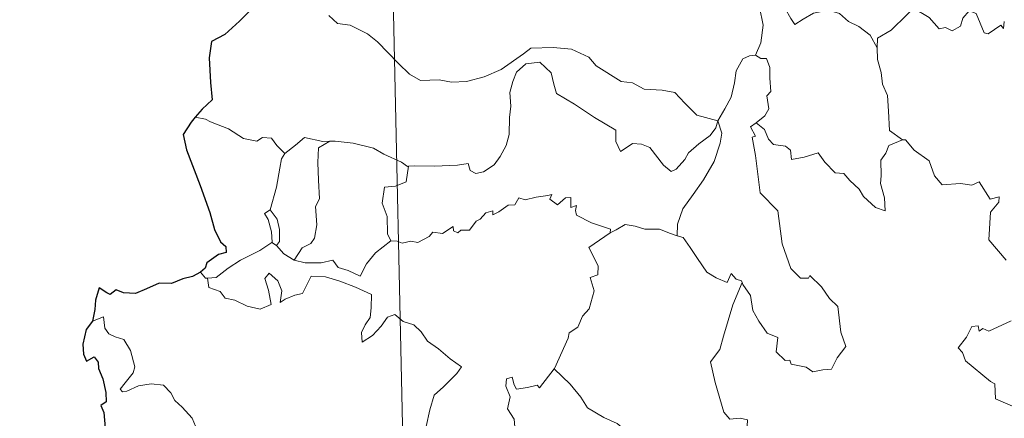
# Model space of a CAD drawing. Units: metres. Extents: x 647202 to 651721, y 748329 to 751396.
# Drawn here: x 647532 to 647640, y 750397 to 750441 of the extents above; entities that cross this region are included whole.
import ezdxf

# ---------------------------------------------------------------- set-up
doc = ezdxf.new("R2010")
doc.units = ezdxf.units.M
doc.header["$MEASUREMENT"] = 0
doc.layers.add('Carátula', color=7, linetype='Continuous', lineweight=0)

msp = doc.modelspace()

# ---------------------------------------------------------------- linework, layer by layer
at = {"layer": 'Carátula', "color": 7, "linetype": 'Continuous', "lineweight": 0}
msp.add_line((647568.889, 750630.454), (647574.139, 750389.578), dxfattribs=at)
msp.add_line((647568.889, 750630.454), (647574.139, 750389.578), dxfattribs=at)
at = {"layer": 'Carátula', "color": 7, "linetype": 'Continuous', "lineweight": 30, "flags": 128}
for points in [[(647561.971, 750449.045), (647561.993, 750448.918), (647561.329, 750446.737), (647560.454, 750445.199), (647558.626, 750443.316), (647557.28, 750442.171), (647555.965, 750440.87), (647554.36, 750439.429), (647552.891, 750438.627), (647552.616, 750436.841), (647552.781, 750434.121), (647552.948, 750432.211), (647551.86, 750431.157), (647551.094, 750430.267)], [(647561.971, 750449.045), (647561.993, 750448.918), (647561.329, 750446.737), (647560.454, 750445.199), (647558.626, 750443.316), (647557.28, 750442.171), (647555.965, 750440.87), (647554.36, 750439.429), (647552.891, 750438.627), (647552.616, 750436.841), (647552.781, 750434.121), (647552.948, 750432.211), (647551.86, 750431.157), (647551.094, 750430.267)], [(647551.094, 750430.267), (647550.631, 750429.73), (647549.759, 750428.376), (647550.129, 750426.662), (647551.656, 750422.739), (647552.722, 750419.756), (647553.209, 750417.889), (647553.885, 750416.522), (647554.485, 750416.01), (647554.503, 750415.336), (647553.648, 750415.104), (647552.366, 750414.202), (647552.18, 750413.606), (647551.666, 750413.149)], [(647551.094, 750430.267), (647550.631, 750429.73), (647549.759, 750428.376), (647550.129, 750426.662), (647551.656, 750422.739), (647552.722, 750419.756), (647553.209, 750417.889), (647553.885, 750416.522), (647554.485, 750416.01), (647554.503, 750415.336), (647553.648, 750415.104), (647552.366, 750414.202), (647552.18, 750413.606), (647551.666, 750413.149)], [(647551.666, 750413.149), (647550.781, 750412.688), (647549.743, 750412.441), (647548.457, 750411.924), (647547.102, 750411.948), (647545.695, 750411.318), (647544.503, 750410.806), (647543.163, 750410.889), (647542.36, 750411.208), (647541.694, 750410.718), (647541.325, 750410.889), (647540.477, 750411.441), (647540.076, 750410.083), (647539.999, 750409.048), (647539.743, 750407.757)], [(647551.666, 750413.149), (647550.781, 750412.688), (647549.743, 750412.441), (647548.457, 750411.924), (647547.102, 750411.948), (647545.695, 750411.318), (647544.503, 750410.806), (647543.163, 750410.889), (647542.36, 750411.208), (647541.694, 750410.718), (647541.325, 750410.889), (647540.477, 750411.441), (647540.076, 750410.083), (647539.999, 750409.048), (647539.743, 750407.757)], [(647539.743, 750407.757), (647539.048, 750406.844), (647538.701, 750405.221), (647538.762, 750404.125), (647539.1, 750403.346), (647539.93, 750403.829), (647540.383, 750403.235), (647540.406, 750402.512), (647540.903, 750401.378), (647541.231, 750399.889), (647541.266, 750398.862), (647540.685, 750398.426), (647540.988, 750397.687), (647541.137, 750395.96), (647541.383, 750394.344), (647541.884, 750393.041), (647541.547, 750392.399), (647540.854, 750391.215), (647541.559, 750390.457), (647542.046, 750389.392), (647542.189, 750388.883)], [(647539.743, 750407.757), (647539.048, 750406.844), (647538.701, 750405.221), (647538.762, 750404.125), (647539.1, 750403.346), (647539.93, 750403.829), (647540.383, 750403.235), (647540.406, 750402.512), (647540.903, 750401.378), (647541.231, 750399.889), (647541.266, 750398.862), (647540.685, 750398.426), (647540.988, 750397.687), (647541.137, 750395.96), (647541.383, 750394.344), (647541.884, 750393.041), (647541.547, 750392.399), (647540.854, 750391.215), (647541.559, 750390.457), (647542.046, 750389.392), (647542.189, 750388.883)]]:
    msp.add_lwpolyline(points, dxfattribs=at)
at = {"layer": 'Carátula', "color": 7, "linetype": 'Continuous', "lineweight": 0, "flags": 128}
for points in [[(647615.345, 750444.271), (647613.484, 750443.696), (647613.405, 750442.449), (647613.784, 750440.434), (647613.543, 750438.495), (647612.972, 750437.15)], [(647615.345, 750444.271), (647613.484, 750443.696), (647613.405, 750442.449), (647613.784, 750440.434), (647613.543, 750438.495), (647612.972, 750437.15)], [(647615.345, 750444.271), (647615.798, 750443.837), (647616.24, 750442.293), (647616.846, 750441.186), (647617.296, 750440.533), (647618.206, 750441.097), (647619.363, 750441.763), (647620.984, 750442.107), (647622.24, 750441.747), (647623.228, 750440.862), (647624.375, 750440.307), (647625.631, 750439.327), (647626.395, 750437.943)], [(647615.345, 750444.271), (647615.798, 750443.837), (647616.24, 750442.293), (647616.846, 750441.186), (647617.296, 750440.533), (647618.206, 750441.097), (647619.363, 750441.763), (647620.984, 750442.107), (647622.24, 750441.747), (647623.228, 750440.862), (647624.375, 750440.307), (647625.631, 750439.327), (647626.395, 750437.943)], [(647640.405, 750440.85), (647640.328, 750440.09), (647640.059, 750440.43), (647638.63, 750439.479), (647638.196, 750439.585), (647637.336, 750441.749), (647636.56, 750442.038), (647635.853, 750441.226), (647635.586, 750440.325), (647634.66, 750439.819), (647633.944, 750440.193), (647633.229, 750440.027), (647632.125, 750441.289), (647630.407, 750442.337), (647629.676, 750441.582), (647627.946, 750439.907), (647626.432, 750438.997), (647626.395, 750437.943)], [(647640.405, 750440.85), (647640.328, 750440.09), (647640.059, 750440.43), (647638.63, 750439.479), (647638.196, 750439.585), (647637.336, 750441.749), (647636.56, 750442.038), (647635.853, 750441.226), (647635.586, 750440.325), (647634.66, 750439.819), (647633.944, 750440.193), (647633.229, 750440.027), (647632.125, 750441.289), (647630.407, 750442.337), (647629.676, 750441.582), (647627.946, 750439.907), (647626.432, 750438.997), (647626.395, 750437.943)], [(647565.857, 750441.518), (647566.791, 750440.646), (647568.208, 750440.433), (647570.115, 750439.497), (647571.237, 750438.609), (647573.543, 750436.216), (647574.736, 750435.046), (647575.984, 750434.349), (647578.01, 750434.401), (647579.395, 750434.133), (647581.033, 750434.225), (647582.982, 750434.747), (647584.889, 750435.566), (647587.357, 750437.266), (647588.158, 750437.9), (647590.63, 750437.971), (647592.646, 750437.789), (647594.551, 750436.923), (647595.377, 750435.948), (647598.123, 750434.235), (647599.381, 750434.089), (647600.675, 750433.374), (647602.642, 750433.284), (647604.066, 750433.001), (647605.169, 750431.845), (647606.478, 750430.492), (647608.807, 750429.898)], [(647565.857, 750441.518), (647566.791, 750440.646), (647568.208, 750440.433), (647570.115, 750439.497), (647571.237, 750438.609), (647573.543, 750436.216), (647574.736, 750435.046), (647575.984, 750434.349), (647578.01, 750434.401), (647579.395, 750434.133), (647581.033, 750434.225), (647582.982, 750434.747), (647584.889, 750435.566), (647587.357, 750437.266), (647588.158, 750437.9), (647590.63, 750437.971), (647592.646, 750437.789), (647594.551, 750436.923), (647595.377, 750435.948), (647598.123, 750434.235), (647599.381, 750434.089), (647600.675, 750433.374), (647602.642, 750433.284), (647604.066, 750433.001), (647605.169, 750431.845), (647606.478, 750430.492), (647608.807, 750429.898)], [(647626.395, 750437.943), (647626.408, 750436.651), (647626.814, 750435.205), (647626.985, 750433.915), (647627.521, 750432.69), (647627.626, 750430.95), (647627.764, 750428.814), (647629.171, 750427.79)], [(647626.395, 750437.943), (647626.408, 750436.651), (647626.814, 750435.205), (647626.985, 750433.915), (647627.521, 750432.69), (647627.626, 750430.95), (647627.764, 750428.814), (647629.171, 750427.79)], [(647608.807, 750429.898), (647609.556, 750431.21), (647610.273, 750432.493), (647610.641, 750434.073), (647610.814, 750435.386), (647611.56, 750436.728), (647612.285, 750437.071), (647612.972, 750437.15)], [(647608.807, 750429.898), (647609.556, 750431.21), (647610.273, 750432.493), (647610.641, 750434.073), (647610.814, 750435.386), (647611.56, 750436.728), (647612.285, 750437.071), (647612.972, 750437.15)], [(647612.972, 750437.15), (647613.534, 750436.748), (647614.17, 750436.773), (647614.544, 750435.775), (647614.541, 750434.594), (647614.653, 750433.124), (647614.202, 750432.64), (647614.421, 750431.221), (647613.976, 750430.419), (647613.02, 750429.674)], [(647612.972, 750437.15), (647613.534, 750436.748), (647614.17, 750436.773), (647614.544, 750435.775), (647614.541, 750434.594), (647614.653, 750433.124), (647614.202, 750432.64), (647614.421, 750431.221), (647613.976, 750430.419), (647613.02, 750429.674)], [(647608.807, 750429.898), (647608.591, 750429.098), (647607.963, 750428.278), (647606.683, 750427.352), (647605.563, 750426.333), (647605.153, 750425.618), (647604.196, 750424.554), (647603.638, 750424.302), (647602.786, 750424.967), (647601.297, 750426.952), (647600.385, 750427.301), (647599.36, 750427.385), (647598.564, 750426.839), (647598.057, 750426.485), (647597.525, 750427.589), (647597.533, 750428.831), (647595.184, 750430.254), (647592.975, 750431.706), (647590.976, 750432.899), (647590.689, 750433.92), (647590.383, 750435.169), (647589.131, 750436.359), (647587.607, 750436.159), (647586.556, 750435.246), (647586.151, 750434.232), (647585.826, 750433.025), (647585.959, 750431.49), (647585.778, 750430.252), (647585.767, 750428.383), (647585.431, 750427.162), (647584.755, 750425.935), (647584.097, 750425.039), (647582.929, 750424.237), (647582.092, 750424.062), (647581.461, 750424.394), (647581.228, 750425.16), (647580.06, 750424.968), (647577.506, 750424.856), (647575.342, 750424.916), (647574.633, 750424.858)], [(647608.807, 750429.898), (647608.591, 750429.098), (647607.963, 750428.278), (647606.683, 750427.352), (647605.563, 750426.333), (647605.153, 750425.618), (647604.196, 750424.554), (647603.638, 750424.302), (647602.786, 750424.967), (647601.297, 750426.952), (647600.385, 750427.301), (647599.36, 750427.385), (647598.564, 750426.839), (647598.057, 750426.485), (647597.525, 750427.589), (647597.533, 750428.831), (647595.184, 750430.254), (647592.975, 750431.706), (647590.976, 750432.899), (647590.689, 750433.92), (647590.383, 750435.169), (647589.131, 750436.359), (647587.607, 750436.159), (647586.556, 750435.246), (647586.151, 750434.232), (647585.826, 750433.025), (647585.959, 750431.49), (647585.778, 750430.252), (647585.767, 750428.383), (647585.431, 750427.162), (647584.755, 750425.935), (647584.097, 750425.039), (647582.929, 750424.237), (647582.092, 750424.062), (647581.461, 750424.394), (647581.228, 750425.16), (647580.06, 750424.968), (647577.506, 750424.856), (647575.342, 750424.916), (647574.633, 750424.858)], [(647552.218, 750430.06), (647551.094, 750430.267)], [(647552.218, 750430.06), (647551.094, 750430.267)], [(647560.973, 750426.274), (647560.092, 750427.165), (647559.505, 750427.96), (647558.527, 750428.025), (647557.888, 750427.64), (647556.423, 750427.918), (647554.767, 750428.981), (647552.762, 750429.769), (647552.218, 750430.06)], [(647560.973, 750426.274), (647560.092, 750427.165), (647559.505, 750427.96), (647558.527, 750428.025), (647557.888, 750427.64), (647556.423, 750427.918), (647554.767, 750428.981), (647552.762, 750429.769), (647552.218, 750430.06)], [(647608.807, 750429.898), (647609.238, 750428.526), (647609.04, 750427.432), (647608.409, 750425.395), (647607.232, 750423.351), (647606.056, 750421.758), (647604.944, 750420.16), (647604.35, 750418.465), (647604.308, 750417.166)], [(647608.807, 750429.898), (647609.238, 750428.526), (647609.04, 750427.432), (647608.409, 750425.395), (647607.232, 750423.351), (647606.056, 750421.758), (647604.944, 750420.16), (647604.35, 750418.465), (647604.308, 750417.166)], [(647611.482, 750412.017), (647611.552, 750411.817), (647612.417, 750410.591), (647612.656, 750408.924), (647613.336, 750407.766), (647614.248, 750406.413), (647615.421, 750405.966), (647615.22, 750404.382), (647616.232, 750403.426), (647616.754, 750403.44), (647616.891, 750402.997), (647618.557, 750402.669), (647619.303, 750402.173), (647620.407, 750402.391), (647621.334, 750402.456), (647621.982, 750403.718), (647622.921, 750404.948), (647622.365, 750406.541), (647622.058, 750409.381), (647621.132, 750410.272), (647620.251, 750411.563), (647618.943, 750412.785), (647618.815, 750412.513), (647617.92, 750412.499), (647616.845, 750413.569), (647615.89, 750416.293), (647615.436, 750419.93), (647613.471, 750421.92), (647612.959, 750426.045), (647612.58, 750428.071), (647612.969, 750428.175), (647612.388, 750429.21), (647613.02, 750429.674)], [(647611.482, 750412.017), (647611.552, 750411.817), (647612.417, 750410.591), (647612.656, 750408.924), (647613.336, 750407.766), (647614.248, 750406.413), (647615.421, 750405.966), (647615.22, 750404.382), (647616.232, 750403.426), (647616.754, 750403.44), (647616.891, 750402.997), (647618.557, 750402.669), (647619.303, 750402.173), (647620.407, 750402.391), (647621.334, 750402.456), (647621.982, 750403.718), (647622.921, 750404.948), (647622.365, 750406.541), (647622.058, 750409.381), (647621.132, 750410.272), (647620.251, 750411.563), (647618.943, 750412.785), (647618.815, 750412.513), (647617.92, 750412.499), (647616.845, 750413.569), (647615.89, 750416.293), (647615.436, 750419.93), (647613.471, 750421.92), (647612.959, 750426.045), (647612.58, 750428.071), (647612.969, 750428.175), (647612.388, 750429.21), (647613.02, 750429.674)], [(647613.02, 750429.674), (647613.964, 750428.907), (647614.373, 750427.872), (647614.949, 750427.257), (647616.267, 750427.084), (647616.803, 750426.639), (647616.917, 750425.61), (647618.327, 750425.852), (647619.879, 750426.35), (647620.628, 750425.304), (647621.749, 750424.122), (647622.723, 750424.076), (647623.382, 750423.286), (647624.392, 750422.326), (647624.877, 750421.536), (647626.218, 750420.317), (647627.285, 750419.959), (647627.188, 750421.366), (647626.751, 750422.948), (647626.823, 750423.824), (647626.799, 750425.54), (647627.335, 750426.327), (647627.664, 750427.146), (647629.171, 750427.79)], [(647613.02, 750429.674), (647613.964, 750428.907), (647614.373, 750427.872), (647614.949, 750427.257), (647616.267, 750427.084), (647616.803, 750426.639), (647616.917, 750425.61), (647618.327, 750425.852), (647619.879, 750426.35), (647620.628, 750425.304), (647621.749, 750424.122), (647622.723, 750424.076), (647623.382, 750423.286), (647624.392, 750422.326), (647624.877, 750421.536), (647626.218, 750420.317), (647627.285, 750419.959), (647627.188, 750421.366), (647626.751, 750422.948), (647626.823, 750423.824), (647626.799, 750425.54), (647627.335, 750426.327), (647627.664, 750427.146), (647629.171, 750427.79)], [(647565.96, 750427.621), (647565.192, 750427.616), (647563.149, 750428.047), (647562.156, 750427.201), (647560.973, 750426.274)], [(647565.96, 750427.621), (647565.192, 750427.616), (647563.149, 750428.047), (647562.156, 750427.201), (647560.973, 750426.274)], [(647565.96, 750427.621), (647564.709, 750426.889), (647564.618, 750425.281), (647564.706, 750423.345), (647564.798, 750421.282), (647564.365, 750420.416), (647564.522, 750418.409), (647564.277, 750416.927), (647563.858, 750416.33), (647562.896, 750415.853), (647562.008, 750414.474)], [(647565.96, 750427.621), (647564.709, 750426.889), (647564.618, 750425.281), (647564.706, 750423.345), (647564.798, 750421.282), (647564.365, 750420.416), (647564.522, 750418.409), (647564.277, 750416.927), (647563.858, 750416.33), (647562.896, 750415.853), (647562.008, 750414.474)], [(647574.633, 750424.858), (647574.521, 750424.846), (647573.853, 750425.319), (647571.91, 750426.215), (647570.77, 750426.876), (647568.545, 750427.411), (647566.53, 750427.633), (647565.96, 750427.621)], [(647574.633, 750424.858), (647574.521, 750424.846), (647573.853, 750425.319), (647571.91, 750426.215), (647570.77, 750426.876), (647568.545, 750427.411), (647566.53, 750427.633), (647565.96, 750427.621)], [(647629.171, 750427.79), (647629.182, 750427.781), (647629.53, 750427.783), (647630.463, 750426.656), (647632.118, 750425.449), (647632.73, 750423.808), (647633.552, 750422.794), (647635.584, 750422.958), (647636.839, 750422.775), (647637.64, 750423.158), (647638.857, 750421.244), (647639.854, 750421.492), (647639.811, 750420.895), (647638.89, 750419.791), (647638.704, 750416.733), (647640.631, 750414.494)], [(647629.171, 750427.79), (647629.182, 750427.781), (647629.53, 750427.783), (647630.463, 750426.656), (647632.118, 750425.449), (647632.73, 750423.808), (647633.552, 750422.794), (647635.584, 750422.958), (647636.839, 750422.775), (647637.64, 750423.158), (647638.857, 750421.244), (647639.854, 750421.492), (647639.811, 750420.895), (647638.89, 750419.791), (647638.704, 750416.733), (647640.631, 750414.494)], [(647559.377, 750420.037), (647560.082, 750422.551), (647560.439, 750424.639), (647560.636, 750425.688), (647560.973, 750426.274)], [(647559.377, 750420.037), (647560.082, 750422.551), (647560.439, 750424.639), (647560.636, 750425.688), (647560.973, 750426.274)], [(647574.633, 750424.858), (647574.389, 750423.127), (647573.213, 750422.647), (647571.98, 750422.558), (647571.749, 750420.787), (647572.272, 750419.315), (647572.329, 750417.386), (647572.674, 750416.621)], [(647574.633, 750424.858), (647574.389, 750423.127), (647573.213, 750422.647), (647571.98, 750422.558), (647571.749, 750420.787), (647572.272, 750419.315), (647572.329, 750417.386), (647572.674, 750416.621)], [(647572.674, 750416.621), (647573.382, 750416.579), (647573.956, 750416.377), (647574.895, 750416.575), (647575.69, 750416.447), (647576.919, 750417.101), (647577.316, 750417.596), (647578.38, 750417.439), (647579.569, 750418.206), (647579.623, 750417.731), (647580.098, 750417.505), (647580.43, 750417.792), (647581.391, 750417.817), (647582.125, 750418.813), (647582.556, 750419.005), (647583.187, 750419.727), (647583.952, 750419.956), (647583.961, 750419.509), (647584.627, 750419.819), (647585.663, 750420.581), (647586.4, 750420.602), (647586.834, 750421.381), (647587.507, 750421.153), (647588.722, 750421.435), (647590.024, 750421.64), (647590.481, 750421.752), (647590.258, 750421.216), (647591.08, 750420.605), (647591.976, 750421.394), (647592.566, 750421.425), (647592.569, 750420.304), (647593.182, 750420.529), (647593.095, 750419.964), (647593.183, 750419.474), (647594.865, 750418.6), (647596.96, 750417.918), (647596.895, 750417.502)], [(647572.674, 750416.621), (647573.382, 750416.579), (647573.956, 750416.377), (647574.895, 750416.575), (647575.69, 750416.447), (647576.919, 750417.101), (647577.316, 750417.596), (647578.38, 750417.439), (647579.569, 750418.206), (647579.623, 750417.731), (647580.098, 750417.505), (647580.43, 750417.792), (647581.391, 750417.817), (647582.125, 750418.813), (647582.556, 750419.005), (647583.187, 750419.727), (647583.952, 750419.956), (647583.961, 750419.509), (647584.627, 750419.819), (647585.663, 750420.581), (647586.4, 750420.602), (647586.834, 750421.381), (647587.507, 750421.153), (647588.722, 750421.435), (647590.024, 750421.64), (647590.481, 750421.752), (647590.258, 750421.216), (647591.08, 750420.605), (647591.976, 750421.394), (647592.566, 750421.425), (647592.569, 750420.304), (647593.182, 750420.529), (647593.095, 750419.964), (647593.183, 750419.474), (647594.865, 750418.6), (647596.96, 750417.918), (647596.895, 750417.502)], [(647559.564, 750416.444), (647559.597, 750416.464), (647559.527, 750417.624), (647559.149, 750418.996), (647558.745, 750419.646), (647559.377, 750420.037)], [(647559.564, 750416.444), (647559.597, 750416.464), (647559.527, 750417.624), (647559.149, 750418.996), (647558.745, 750419.646), (647559.377, 750420.037)], [(647559.377, 750420.037), (647560.134, 750419.026), (647560.413, 750417.877), (647560.414, 750416.558), (647560.077, 750416.118)], [(647559.377, 750420.037), (647560.134, 750419.026), (647560.413, 750417.877), (647560.414, 750416.558), (647560.077, 750416.118)], [(647596.895, 750417.502), (647597.558, 750417.836), (647598.566, 750418.417), (647599.655, 750418.258), (647600.745, 750417.926), (647602.363, 750417.903), (647603.559, 750417.424), (647604.308, 750417.166)], [(647596.895, 750417.502), (647597.558, 750417.836), (647598.566, 750418.417), (647599.655, 750418.258), (647600.745, 750417.926), (647602.363, 750417.903), (647603.559, 750417.424), (647604.308, 750417.166)], [(647590.717, 750402.478), (647590.756, 750402.533), (647592.276, 750405.864), (647592.381, 750406.466), (647593.329, 750407.093), (647593.848, 750408.318), (647594.574, 750409.108), (647595.124, 750411.118), (647594.714, 750412.573), (647595.548, 750412.874), (647595.586, 750413.864), (647594.55, 750415.902), (647596.895, 750417.502)], [(647590.717, 750402.478), (647590.756, 750402.533), (647592.276, 750405.864), (647592.381, 750406.466), (647593.329, 750407.093), (647593.848, 750408.318), (647594.574, 750409.108), (647595.124, 750411.118), (647594.714, 750412.573), (647595.548, 750412.874), (647595.586, 750413.864), (647594.55, 750415.902), (647596.895, 750417.502)], [(647552.461, 750412.521), (647553.395, 750412.591), (647554.722, 750413.601), (647556.08, 750414.478), (647558.214, 750415.558), (647559.564, 750416.444)], [(647552.461, 750412.521), (647553.395, 750412.591), (647554.722, 750413.601), (647556.08, 750414.478), (647558.214, 750415.558), (647559.564, 750416.444)], [(647559.564, 750416.444), (647560.077, 750416.118)], [(647559.564, 750416.444), (647560.077, 750416.118)], [(647562.008, 750414.474), (647563.24, 750414.195), (647565.008, 750414.211), (647566.284, 750414.476), (647566.873, 750413.681), (647567.969, 750413.355), (647569.298, 750412.722), (647570.014, 750414.105), (647570.98, 750415.284), (647572.674, 750416.621)], [(647562.008, 750414.474), (647563.24, 750414.195), (647565.008, 750414.211), (647566.284, 750414.476), (647566.873, 750413.681), (647567.969, 750413.355), (647569.298, 750412.722), (647570.014, 750414.105), (647570.98, 750415.284), (647572.674, 750416.621)], [(647604.308, 750417.166), (647604.986, 750417.002), (647605.736, 750415.908), (647606.534, 750414.671), (647607.585, 750413.176), (647608.62, 750412.536), (647609.82, 750412.032), (647610.274, 750413.029), (647610.803, 750412.408), (647611.41, 750412.207), (647611.482, 750412.017)], [(647604.308, 750417.166), (647604.986, 750417.002), (647605.736, 750415.908), (647606.534, 750414.671), (647607.585, 750413.176), (647608.62, 750412.536), (647609.82, 750412.032), (647610.274, 750413.029), (647610.803, 750412.408), (647611.41, 750412.207), (647611.482, 750412.017)], [(647560.077, 750416.118), (647560.867, 750415.198), (647562.008, 750414.474)], [(647560.077, 750416.118), (647560.867, 750415.198), (647562.008, 750414.474)], [(647551.666, 750413.149), (647552.232, 750412.505), (647552.461, 750412.521)], [(647551.666, 750413.149), (647552.232, 750412.505), (647552.461, 750412.521)], [(647552.461, 750412.521), (647552.605, 750411.462), (647553.83, 750411.035), (647554.416, 750410.293), (647555.477, 750410.062), (647556.834, 750409.426), (647558.278, 750409.098), (647559.461, 750409.578), (647559.195, 750411.171), (647558.764, 750412.474), (647559.261, 750413.055), (647560.203, 750412.202), (647560.658, 750411.102), (647560.489, 750409.813), (647561.016, 750410.176), (647562.081, 750410.644), (647562.936, 750410.818), (647563.911, 750412.708), (647565.46, 750412.651), (647567.069, 750412.167), (647568.781, 750411.493), (647570.564, 750410.687), (647570.509, 750409.231), (647570.414, 750408.156), (647569.859, 750407.339), (647569.45, 750406.506), (647569.509, 750405.427), (647570.65, 750406.159), (647571.615, 750407.217), (647572.313, 750408.184), (647573.134, 750408.506), (647574.061, 750407.735), (647575.222, 750407.348), (647576.052, 750406.586), (647576.726, 750405.565), (647577.952, 750404.71), (647579.239, 750403.61), (647580.51, 750402.714), (647579.985, 750401.975), (647578.507, 750400.499), (647577.484, 750399.565), (647576.999, 750397.963), (647576.597, 750396.131)], [(647552.461, 750412.521), (647552.605, 750411.462), (647553.83, 750411.035), (647554.416, 750410.293), (647555.477, 750410.062), (647556.834, 750409.426), (647558.278, 750409.098), (647559.461, 750409.578), (647559.195, 750411.171), (647558.764, 750412.474), (647559.261, 750413.055), (647560.203, 750412.202), (647560.658, 750411.102), (647560.489, 750409.813), (647561.016, 750410.176), (647562.081, 750410.644), (647562.936, 750410.818), (647563.911, 750412.708), (647565.46, 750412.651), (647567.069, 750412.167), (647568.781, 750411.493), (647570.564, 750410.687), (647570.509, 750409.231), (647570.414, 750408.156), (647569.859, 750407.339), (647569.45, 750406.506), (647569.509, 750405.427), (647570.65, 750406.159), (647571.615, 750407.217), (647572.313, 750408.184), (647573.134, 750408.506), (647574.061, 750407.735), (647575.222, 750407.348), (647576.052, 750406.586), (647576.726, 750405.565), (647577.952, 750404.71), (647579.239, 750403.61), (647580.51, 750402.714), (647579.985, 750401.975), (647578.507, 750400.499), (647577.484, 750399.565), (647576.999, 750397.963), (647576.597, 750396.131)], [(647611.482, 750412.017), (647610.442, 750409.572), (647609.412, 750406.101), (647609.027, 750404.611), (647607.989, 750403.249), (647608.506, 750400.999), (647609.461, 750397.693), (647610.133, 750396.941), (647611.249, 750397.05), (647612.062, 750396.867), (647612.022, 750396.175)], [(647611.482, 750412.017), (647610.442, 750409.572), (647609.412, 750406.101), (647609.027, 750404.611), (647607.989, 750403.249), (647608.506, 750400.999), (647609.461, 750397.693), (647610.133, 750396.941), (647611.249, 750397.05), (647612.062, 750396.867), (647612.022, 750396.175)], [(647551.13, 750396.167), (647550.745, 750397.055), (647549.655, 750398.259), (647548.854, 750399.011), (647548.388, 750399.848), (647547.599, 750400.699), (647546.228, 750400.823), (647544.832, 750400.614), (647543.556, 750400.032), (647543.051, 750399.958), (647542.822, 750400.25), (647543.37, 750400.963), (647544.255, 750402.04), (647544.439, 750402.711), (647543.932, 750404.498), (647543.212, 750405.733), (647542.247, 750406.017), (647541.547, 750406.362), (647541.129, 750406.978), (647540.97, 750408.223), (647539.743, 750407.757)], [(647551.13, 750396.167), (647550.745, 750397.055), (647549.655, 750398.259), (647548.854, 750399.011), (647548.388, 750399.848), (647547.599, 750400.699), (647546.228, 750400.823), (647544.832, 750400.614), (647543.556, 750400.032), (647543.051, 750399.958), (647542.822, 750400.25), (647543.37, 750400.963), (647544.255, 750402.04), (647544.439, 750402.711), (647543.932, 750404.498), (647543.212, 750405.733), (647542.247, 750406.017), (647541.547, 750406.362), (647541.129, 750406.978), (647540.97, 750408.223), (647539.743, 750407.757)], [(647641.189, 750407.775), (647638.725, 750406.652), (647638.073, 750406.937), (647637.633, 750406.654), (647637.548, 750407.253), (647636.843, 750407.171), (647636.26, 750405.981), (647635.336, 750404.801), (647635.814, 750404.301), (647636.131, 750403.364), (647638.889, 750401.099), (647639.376, 750400.852), (647639.458, 750399.171), (647642.438, 750397.879)], [(647641.189, 750407.775), (647638.725, 750406.652), (647638.073, 750406.937), (647637.633, 750406.654), (647637.548, 750407.253), (647636.843, 750407.171), (647636.26, 750405.981), (647635.336, 750404.801), (647635.814, 750404.301), (647636.131, 750403.364), (647638.889, 750401.099), (647639.376, 750400.852), (647639.458, 750399.171), (647642.438, 750397.879)], [(647584.089, 750389.794), (647583.865, 750389.998), (647582.72, 750390.078), (647583.039, 750391.285), (647583.151, 750392.44), (647582.351, 750393.562), (647584.642, 750395.407), (647585.264, 750394.955), (647585.887, 750395.296), (647586.366, 750396.084), (647586.32, 750396.921), (647585.589, 750398.083), (647585.856, 750399.387), (647585.403, 750400.567), (647585.455, 750401.394), (647586.076, 750401.567), (647586.311, 750400.736), (647586.561, 750400.241), (647587.793, 750400.424), (647588.864, 750400.691), (647589.095, 750400.411), (647590.717, 750402.478)], [(647584.089, 750389.794), (647583.865, 750389.998), (647582.72, 750390.078), (647583.039, 750391.285), (647583.151, 750392.44), (647582.351, 750393.562), (647584.642, 750395.407), (647585.264, 750394.955), (647585.887, 750395.296), (647586.366, 750396.084), (647586.32, 750396.921), (647585.589, 750398.083), (647585.856, 750399.387), (647585.403, 750400.567), (647585.455, 750401.394), (647586.076, 750401.567), (647586.311, 750400.736), (647586.561, 750400.241), (647587.793, 750400.424), (647588.864, 750400.691), (647589.095, 750400.411), (647590.717, 750402.478)], [(647590.717, 750402.478), (647592.487, 750400.809), (647593.659, 750399.357), (647594.418, 750398.197), (647596.196, 750397.116), (647597.663, 750396.471), (647598.76, 750395.566), (647599.483, 750394.136), (647598.824, 750393.026), (647599.711, 750391.524), (647600.791, 750390.159)], [(647590.717, 750402.478), (647592.487, 750400.809), (647593.659, 750399.357), (647594.418, 750398.197), (647596.196, 750397.116), (647597.663, 750396.471), (647598.76, 750395.566), (647599.483, 750394.136), (647598.824, 750393.026), (647599.711, 750391.524), (647600.791, 750390.159)]]:
    msp.add_lwpolyline(points, dxfattribs=at)
at = {"layer": 'Carátula', "color": 7, "linetype": 'Continuous', "lineweight": 0}
msp.add_3dface([(647266.712, 748329.101), (651720.649, 748426.214), (651655.907, 751395.519), (647201.97, 751298.407)], dxfattribs=at)
msp.add_3dface([(647266.712, 748329.101), (651720.649, 748426.214), (651655.907, 751395.519), (647201.97, 751298.407)], dxfattribs=at)

doc.saveas('drawing.dxf')
